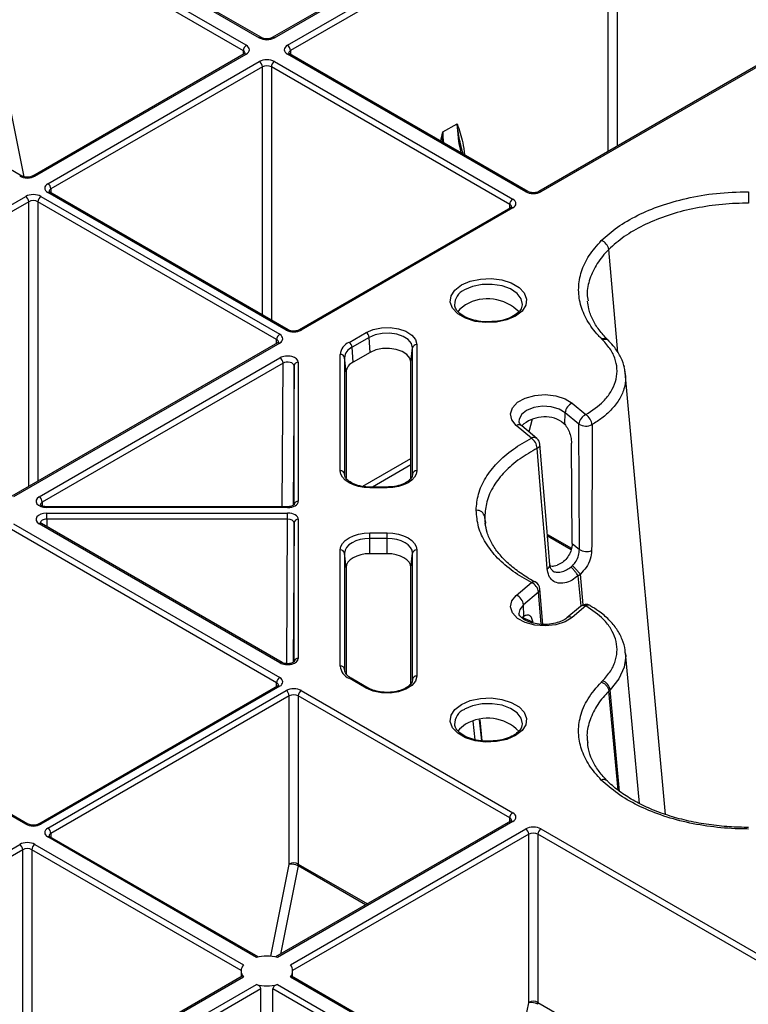
# Model space of a CAD drawing. Extents: x 3793 to 8825, y 30 to 3550.
# Drawn here: x 7322 to 7407, y 1587 to 1701 of the extents above; entities that cross this region are included whole.
import ezdxf

# ---------------------------------------------------------------- set-up
doc = ezdxf.new("R2010")
doc.units = 0
doc.header["$LTSCALE"] = 12
doc.header["$MEASUREMENT"] = 0
doc.layers.add('DUENN-18', color=94, linetype='CONTINUOUS')
doc.layers.add('SICHTBAR', color=7, linetype='CONTINUOUS')

msp = doc.modelspace()

# ---------------------------------------------------------------- linework, layer by layer
at = {"layer": 'DUENN-18'}
for p, q in [((7388.86, 1720.65), (7351.84, 1699.28)), ((7352.09, 1699.25), (7389.11, 1720.62)), ((7353.61, 1698.38), (7390.63, 1719.75)), ((7390.98, 1719.14), (7353.96, 1697.77)), ((7390.98, 1686.01), (7390.98, 1719.14)), ((7392.04, 1719.14), (7392.04, 1686.62)), ((7348.81, 1698.38), (7321.03, 1714.41)), ((7322.54, 1715.29), (7350.32, 1699.25)), ((7350.57, 1699.28), (7322.79, 1715.31)), ((7320.68, 1713.8), (7348.45, 1697.77)), ((7419.92, 1702.72), (7382.9, 1681.34)), ((7420.17, 1702.69), (7383.15, 1681.32)), ((7322.64, 1683.15), (7294.86, 1699.19)), ((7348.56, 1697.38), (7323.91, 1683.15)), ((7324.16, 1683.13), (7348.81, 1697.36)), ((7348.45, 1697.77), (7348.45, 1697.32)), ((7381.38, 1681.32), (7353.61, 1697.36)), ((7381.63, 1681.34), (7353.86, 1697.38)), ((7353.96, 1697.77), (7353.96, 1697.32)), ((7325.67, 1682.25), (7350.32, 1696.48)), ((7352.09, 1696.48), (7379.87, 1680.45)), ((7350.68, 1695.87), (7326.03, 1681.64)), ((7350.68, 1666.97), (7350.68, 1695.87)), ((7379.52, 1679.84), (7351.74, 1695.87)), ((7351.74, 1695.87), (7351.74, 1666.36)), ((7322.91, 1683.05), (7320.68, 1694.14)), ((7371.71, 1688.29), (7373.38, 1689.25)), ((7374.07, 1685.71), (7373.89, 1686.39)), ((7353.45, 1665.2), (7325.67, 1681.23)), ((7353.7, 1665.22), (7325.92, 1681.26)), ((7326.03, 1681.64), (7326.03, 1681.2)), ((7291.73, 1662.66), (7323.1, 1680.77)), ((7323.45, 1680.16), (7292.09, 1662.05)), ((7323.45, 1646.97), (7323.45, 1680.16)), ((7352.34, 1664.09), (7324.51, 1680.16)), ((7324.51, 1680.16), (7324.51, 1647.58)), ((7324.87, 1680.77), (7352.7, 1664.7)), ((7407.33, 1679.97), (7407.33, 1679.97)), ((7379.62, 1679.45), (7354.97, 1665.22)), ((7379.87, 1679.43), (7355.22, 1665.2)), ((7379.51, 1679.39), (7379.52, 1679.84)), ((7392.1, 1662.59), (7391.06, 1674.58)), ((7352.34, 1663.64), (7352.34, 1664.09)), ((7360.78, 1663.76), (7362.78, 1664.92)), ((7363.13, 1664.34), (7361.13, 1663.19)), ((7363.26, 1662.6), (7363.13, 1664.34)), ((7352.45, 1663.7), (7321.46, 1645.82)), ((7352.7, 1663.68), (7321.67, 1645.77)), ((7361.26, 1661.44), (7361.13, 1663.19)), ((7368, 1661.46), (7368.18, 1663.13)), ((7368.18, 1648.43), (7368.18, 1663.13)), ((7368.68, 1663.5), (7368.68, 1648.81)), ((7324.67, 1645.75), (7352.73, 1661.95)), ((7359.76, 1648.81), (7359.76, 1662.35)), ((7360.26, 1661.98), (7360.26, 1648.43)), ((7360.44, 1660.31), (7360.26, 1661.98)), ((7363.26, 1662.6), (7361.26, 1661.44)), ((7353.09, 1661.34), (7325.02, 1645.14)), ((7353, 1644.61), (7353.09, 1661.34)), ((7354.37, 1661.04), (7354.28, 1644.78)), ((7354.37, 1644.83), (7354.37, 1661.04)), ((7354.87, 1661.44), (7354.87, 1645.24)), ((7368, 1647.95), (7368, 1661.46)), ((7392.9, 1660.59), (7392.94, 1660.24)), ((7360.44, 1660.31), (7360.44, 1647.96)), ((7392.94, 1660.24), (7392.96, 1660.09)), ((7397.67, 1608.74), (7392.99, 1660.24)), ((7382.15, 1654.8), (7381.76, 1653.34)), ((7385.93, 1654.23), (7385.99, 1655.57)), ((7387.57, 1654.23), (7385.99, 1655.57)), ((7382.68, 1652.56), (7380.93, 1654.04)), ((7385.59, 1654.52), (7385.93, 1654.23)), ((7387.63, 1639.61), (7387.57, 1654.23)), ((7386.79, 1640.32), (7386.73, 1652.01)), ((7362.4, 1646.99), (7368, 1650.22)), ((7368, 1649.5), (7363.5, 1646.9)), ((7360.26, 1648.43), (7360.27, 1648.33)), ((7368.18, 1648.33), (7368.18, 1648.43)), ((7363.22, 1646.9), (7362.73, 1646.92)), ((7365.22, 1646.9), (7363.22, 1646.9)), ((7365.22, 1646.81), (7363.22, 1646.81)), ((7325.02, 1645.14), (7325.03, 1644.7)), ((7353.62, 1644.61), (7325.55, 1644.61)), ((7353.62, 1644.52), (7325.55, 1644.52)), ((7325.55, 1643.86), (7353.62, 1643.86)), ((7376.69, 1642.57), (7376.6, 1643.44)), ((7352.34, 1624.09), (7321.15, 1642.1)), ((7321.67, 1642.61), (7352.7, 1624.7)), ((7352.73, 1626.42), (7324.67, 1642.63)), ((7352.98, 1626.45), (7324.92, 1642.65)), ((7353.62, 1643.16), (7325.55, 1643.16)), ((7325.55, 1643.16), (7325.56, 1642.28)), ((7353.53, 1626.31), (7353.62, 1643.16)), ((7354.37, 1642.73), (7354.28, 1626.47)), ((7354.37, 1626.53), (7354.37, 1642.73)), ((7354.87, 1643.14), (7354.87, 1626.93)), ((7376.69, 1642.8), (7376.71, 1642.69)), ((7363.22, 1641.57), (7365.22, 1641.57)), ((7363.22, 1639.13), (7363.22, 1640.91)), ((7365.22, 1640.91), (7363.22, 1640.91)), ((7365.22, 1639.13), (7365.22, 1640.91)), ((7383.91, 1641.37), (7386.7, 1639.76)), ((7383.92, 1641.2), (7386.66, 1639.62)), ((7386.79, 1640.32), (7387.63, 1639.61)), ((7359.76, 1626.03), (7359.76, 1639.57)), ((7360.26, 1639.2), (7360.26, 1625.65)), ((7360.44, 1637.53), (7360.26, 1639.2)), ((7365.22, 1639.13), (7363.22, 1639.13)), ((7368, 1637.53), (7368.18, 1639.2)), ((7368.18, 1624.5), (7368.18, 1639.2)), ((7368.68, 1639.57), (7368.68, 1624.87)), ((7360.44, 1637.53), (7360.44, 1625.16)), ((7368, 1624.01), (7368, 1637.53)), ((7387.83, 1633.05), (7387.51, 1636.54)), ((7387.51, 1636.54), (7387.51, 1636.54)), ((7388.08, 1633.17), (7387.75, 1636.75)), ((7382.86, 1634.66), (7381.11, 1633.18)), ((7383.18, 1630.92), (7382.86, 1634.66)), ((7383.39, 1630.9), (7383.04, 1635.03)), ((7381.16, 1631.87), (7381.11, 1633.18)), ((7387.75, 1632.99), (7386.17, 1631.65)), ((7381.01, 1631.75), (7381.16, 1631.87)), ((7382.19, 1631.14), (7380.97, 1631.71)), ((7394.66, 1610.03), (7393.01, 1627.58)), ((7323.1, 1607.61), (7292.07, 1625.52)), ((7323.35, 1607.63), (7292.21, 1625.61)), ((7360.26, 1625.65), (7360.27, 1625.55)), ((7352.45, 1623.7), (7324.62, 1607.63)), ((7352.34, 1623.64), (7352.34, 1624.09)), ((7362.78, 1623.46), (7360.78, 1624.61)), ((7363.03, 1623.48), (7361.03, 1624.64)), ((7368.18, 1624.39), (7368.18, 1624.5)), ((7352.7, 1623.68), (7324.87, 1607.61)), ((7325.67, 1607.14), (7353.45, 1623.18)), ((7353.81, 1622.57), (7326.03, 1606.53)), ((7353.81, 1602.97), (7353.81, 1622.57)), ((7379.52, 1608.34), (7354.87, 1622.57)), ((7354.87, 1622.57), (7354.87, 1602.97)), ((7355.22, 1623.18), (7379.87, 1608.95)), ((7391.07, 1623.11), (7391.07, 1623.11)), ((7392.14, 1611.59), (7391.07, 1623.11)), ((7392.31, 1611.44), (7391.21, 1623.26)), ((7375.49, 1617.46), (7375.27, 1619.63)), ((7375.97, 1619.76), (7376.22, 1617.34)), ((7376.03, 1619.77), (7376.28, 1617.33)), ((7335.58, 1614.03), (7335.64, 1614)), ((7379.62, 1607.96), (7352.22, 1592.14)), ((7379.87, 1607.93), (7352.43, 1592.09)), ((7379.51, 1607.89), (7379.52, 1608.34)), ((7326.03, 1606.53), (7326.03, 1606.09)), ((7353.95, 1591.22), (7381.38, 1607.06)), ((7383.15, 1607.06), (7420.17, 1585.68)), ((7349.98, 1592.09), (7325.67, 1606.12)), ((7350.19, 1592.14), (7325.92, 1606.15)), ((7381.74, 1606.45), (7354.21, 1590.55)), ((7381.74, 1586.84), (7381.74, 1606.45)), ((7419.82, 1585.07), (7382.8, 1606.45)), ((7382.8, 1606.45), (7382.8, 1586.84)), ((7294.61, 1589.21), (7322.39, 1605.25)), ((7322.75, 1604.64), (7294.97, 1588.6)), ((7322.75, 1575.12), (7322.75, 1604.64)), ((7348.21, 1590.55), (7323.81, 1604.64)), ((7323.81, 1604.64), (7323.81, 1575.74)), ((7324.16, 1605.25), (7348.47, 1591.22)), ((7351.65, 1592.22), (7353.8, 1602.91)), ((7354.84, 1602.74), (7352.78, 1592.46)), ((7362.72, 1598.2), (7354.84, 1602.74)), ((7354.87, 1602.97), (7362.92, 1598.32)), ((7348.21, 1590.52), (7348.2, 1589.82)), ((7354.21, 1589.82), (7354.21, 1590.52)), ((7348.33, 1589.89), (7320.78, 1573.99)), ((7348.47, 1589.8), (7321.03, 1573.96)), ((7370.14, 1580.46), (7353.95, 1589.8)), ((7370.34, 1580.51), (7354.08, 1589.89)), ((7322.54, 1573.09), (7349.98, 1588.93)), ((7350.51, 1588.42), (7322.9, 1572.48)), ((7368.36, 1578.92), (7351.91, 1588.42)), ((7352.43, 1588.93), (7368.62, 1579.58)), ((7379.42, 1575.27), (7381.73, 1586.79)), ((7382.8, 1586.84), (7403.23, 1575.05))]:
    msp.add_line(p, q, dxfattribs=at)
at = {"layer": 'DUENN-18', "flags": 128}
for points in [[(7373.88, 1670.45), (7374.9, 1670.88), (7376.09, 1671.14), (7377.35, 1671.19), (7378.59, 1671.04), (7379.7, 1670.69), (7380.6, 1670.17), (7381.21, 1669.52), (7381.48, 1668.81), (7381.39, 1668.08), (7380.95, 1667.39), (7380.19, 1666.81), (7379.17, 1666.37), (7377.98, 1666.11), (7376.71, 1666.06), (7375.48, 1666.21), (7374.36, 1666.57), (7373.46, 1667.08), (7372.86, 1667.73), (7372.59, 1668.44), (7372.68, 1669.17), (7373.12, 1669.86), (7373.88, 1670.45)], [(7380.99, 1668.14), (7380.99, 1668.17), (7380.86, 1668.84), (7380.39, 1669.47), (7379.62, 1669.99), (7378.62, 1670.35), (7377.48, 1670.52), (7376.3, 1670.5), (7375.18, 1670.27), (7374.23, 1669.87)], [(7374.36, 1668.13), (7373.66, 1667.58), (7373.48, 1667.33)], [(7362.78, 1664.92), (7363.59, 1665.27), (7364.55, 1665.46), (7365.56, 1665.49), (7366.55, 1665.35), (7367.42, 1665.05), (7368.1, 1664.61), (7368.53, 1664.08), (7368.68, 1663.5)], [(7368.18, 1663.13), (7368.05, 1663.63), (7367.68, 1664.08), (7367.1, 1664.45), (7366.35, 1664.71), (7365.51, 1664.83), (7364.64, 1664.81), (7363.83, 1664.64), (7363.13, 1664.34)], [(7391.05, 1663.95), (7391.02, 1663.98), (7390.91, 1664.09)], [(7368, 1661.46), (7367.88, 1661.93), (7367.53, 1662.36), (7366.99, 1662.7), (7366.29, 1662.95), (7365.49, 1663.06), (7364.68, 1663.04), (7363.91, 1662.88), (7363.26, 1662.6)], [(7385.99, 1655.57), (7385.27, 1655.99), (7384.34, 1656.25), (7383.32, 1656.31), (7382.32, 1656.16), (7381.48, 1655.82), (7380.88, 1655.34), (7380.6, 1654.77), (7380.59, 1654.56)], [(7383.89, 1637.38), (7383.75, 1639.04), (7383.19, 1645.66), (7382.71, 1651.42)], [(7384.2, 1637.83), (7383.8, 1642.66), (7383.04, 1651.88)], [(7363.22, 1646.81), (7362.55, 1646.85), (7361.9, 1646.96), (7361.3, 1647.15), (7360.78, 1647.39), (7360.35, 1647.7), (7360.03, 1648.04), (7359.83, 1648.42), (7359.76, 1648.81)], [(7368.68, 1648.81), (7368.61, 1648.42), (7368.42, 1648.04), (7368.1, 1647.7), (7367.67, 1647.39), (7367.14, 1647.15), (7366.55, 1646.96), (7365.9, 1646.85), (7365.22, 1646.81)], [(7363.22, 1646.9), (7363.22, 1646.9), (7363.22, 1646.89), (7363.22, 1646.86), (7363.22, 1646.81)], [(7365.22, 1646.9), (7365.22, 1646.9), (7365.22, 1646.89), (7365.22, 1646.86), (7365.22, 1646.81)], [(7325.55, 1644.52), (7325.55, 1644.57), (7325.55, 1644.6), (7325.55, 1644.61), (7325.55, 1644.61)], [(7353.62, 1644.52), (7353.62, 1644.57), (7353.62, 1644.6), (7353.62, 1644.61), (7353.62, 1644.61)], [(7325.55, 1643.16), (7325.55, 1643.25), (7325.55, 1643.34), (7325.55, 1643.44), (7325.55, 1643.54), (7325.55, 1643.63), (7325.55, 1643.72), (7325.55, 1643.79), (7325.55, 1643.86)], [(7353.62, 1643.16), (7353.62, 1643.25), (7353.62, 1643.34), (7353.62, 1643.44), (7353.62, 1643.54), (7353.62, 1643.63), (7353.62, 1643.72), (7353.62, 1643.79), (7353.62, 1643.86)], [(7359.76, 1639.57), (7359.83, 1639.96), (7360.03, 1640.33), (7360.35, 1640.68), (7360.78, 1640.98), (7361.3, 1641.23), (7361.9, 1641.41), (7362.55, 1641.53), (7363.22, 1641.57)], [(7363.22, 1640.91), (7362.64, 1640.87), (7362.09, 1640.78), (7361.58, 1640.62), (7361.13, 1640.41), (7360.76, 1640.15), (7360.49, 1639.85), (7360.32, 1639.53), (7360.26, 1639.2)], [(7363.22, 1640.91), (7363.22, 1640.99), (7363.22, 1641.08), (7363.22, 1641.17), (7363.22, 1641.26), (7363.22, 1641.35), (7363.22, 1641.43), (7363.22, 1641.51), (7363.22, 1641.57)], [(7365.22, 1641.57), (7365.9, 1641.53), (7366.55, 1641.41), (7367.14, 1641.23), (7367.67, 1640.98), (7368.1, 1640.68), (7368.42, 1640.33), (7368.61, 1639.96), (7368.68, 1639.57)], [(7365.22, 1640.91), (7365.22, 1640.99), (7365.22, 1641.08), (7365.22, 1641.17), (7365.22, 1641.26), (7365.22, 1641.35), (7365.22, 1641.43), (7365.22, 1641.51), (7365.22, 1641.57)], [(7368.18, 1639.2), (7368.13, 1639.53), (7367.96, 1639.85), (7367.68, 1640.15), (7367.32, 1640.41), (7366.87, 1640.62), (7366.35, 1640.78), (7365.8, 1640.87), (7365.22, 1640.91)], [(7363.22, 1639.13), (7362.68, 1639.1), (7362.16, 1639.01), (7361.68, 1638.86), (7361.26, 1638.66), (7360.91, 1638.42), (7360.65, 1638.14), (7360.49, 1637.84), (7360.44, 1637.53)], [(7368, 1637.53), (7367.95, 1637.84), (7367.79, 1638.14), (7367.53, 1638.42), (7367.19, 1638.66), (7366.77, 1638.86), (7366.29, 1639.01), (7365.76, 1639.1), (7365.22, 1639.13)], [(7384.2, 1637.83), (7384.2, 1637.85), (7384.2, 1637.85)], [(7381.11, 1633.18), (7380.68, 1632.64), (7380.59, 1632.16)], [(7392.97, 1627.58), (7393.03, 1627.24), (7392.84, 1625.91), (7392.24, 1624.56), (7391.21, 1623.26), (7391.21, 1623.26), (7391.21, 1623.26)], [(7368.68, 1624.87), (7368.53, 1624.29), (7368.1, 1623.76), (7367.42, 1623.33), (7366.55, 1623.03), (7365.56, 1622.88), (7364.55, 1622.91), (7363.59, 1623.11), (7362.78, 1623.46)], [(7373.88, 1621.57), (7374.9, 1622.01), (7376.09, 1622.27), (7377.35, 1622.32), (7378.59, 1622.16), (7379.7, 1621.81), (7380.6, 1621.29), (7381.21, 1620.65), (7381.48, 1619.93), (7381.39, 1619.2), (7380.95, 1618.52), (7380.19, 1617.93), (7379.17, 1617.49), (7377.98, 1617.24), (7376.71, 1617.18), (7375.48, 1617.34), (7374.36, 1617.69), (7373.46, 1618.21), (7372.86, 1618.85), (7372.59, 1619.57), (7372.68, 1620.3), (7373.12, 1620.98), (7373.88, 1621.57)], [(7380.99, 1619.26), (7380.99, 1619.29), (7380.86, 1619.97), (7380.39, 1620.59), (7379.62, 1621.11), (7378.62, 1621.47), (7377.48, 1621.65), (7376.3, 1621.62), (7375.18, 1621.4), (7374.23, 1621)], [(7374.36, 1619.25), (7373.66, 1618.7), (7373.48, 1618.45)], [(7350.42, 1556.15), (7350.43, 1560.61), (7350.49, 1582.49), (7350.51, 1588.42)], [(7352, 1555.23), (7351.98, 1560.61), (7351.92, 1582.49), (7351.91, 1588.42)]]:
    msp.add_lwpolyline(points, dxfattribs=at)
at = {"layer": 'DUENN-18'}
for centre, radius, start, end in [((7349.22, 1697.73), 0.769, 122.6174, 177.2383), ((7350.47, 1699.05), 0.252, 66.1566, 125.5573), ((7351.94, 1699.05), 0.253, 54.4739, 113.5107), ((7353.19, 1697.73), 0.769, 2.7614, 57.3829), ((7348.66, 1697.16), 0.243, 53.1994, 115.5015), ((7353.75, 1697.17), 0.236, 63.5344, 127.7632), ((7349.91, 1695.83), 0.769, 2.7614, 57.3829), ((7352.5, 1695.83), 0.769, 122.6174, 177.2383), ((7322.54, 1682.92), 0.252, 66.1568, 125.5593), ((7324.01, 1682.92), 0.253, 54.4739, 113.5107), ((7325.26, 1681.61), 0.769, 2.7614, 57.3829), ((7325.82, 1681.05), 0.236, 63.5345, 127.7653), ((7381.53, 1681.12), 0.252, 66.1566, 125.5573), ((7383.01, 1681.13), 0.24, 52.799, 115.9742), ((7322.68, 1680.12), 0.769, 2.7614, 57.3829), ((7325.28, 1680.12), 0.769, 122.6168, 177.2389), ((7380.28, 1679.8), 0.769, 122.6174, 177.2383), ((7379.73, 1679.24), 0.236, 52.1756, 116.5257), ((7389.78, 1674.4), 1.29, 8.3844, 71.235), ((7374.97, 1668.13), 1.89, 112.9987, 180.6217), ((7376.95, 1663.73), 5.11, 44.4222, 120.5412), ((7353.6, 1664.99), 0.252, 66.1568, 125.5593), ((7355.08, 1665.01), 0.24, 52.799, 115.9742), ((7353.11, 1664.05), 0.769, 122.6168, 177.2389), ((7362.36, 1664.26), 0.777, 5.691, 57.195), ((7390.61, 1663.45), 0.664, 47.7826, 113.7655), ((7352.55, 1663.49), 0.236, 52.1756, 116.5257), ((7361.49, 1662.18), 1.74, 114.3747, 174.3053), ((7361.74, 1661.83), 1.49, 114.3752, 174.3046), ((7360.36, 1663.11), 0.777, 5.691, 57.195), ((7368.64, 1663.03), 0.471, 85.5263, 168.0867), ((7352.32, 1661.3), 0.769, 2.7613, 57.3829), ((7359.8, 1661.88), 0.471, 11.9141, 94.4724), ((7354.83, 1660.98), 0.462, 84.8531, 173.3683), ((7361.83, 1660.17), 1.4, 114.3748, 174.3047), ((7387.33, 1655.43), 1.35, 112.5013, 174.1419), ((7383.58, 1651.17), 3.91, 58.9565, 132.7645), ((7388.91, 1654.09), 1.35, 112.5012, 174.1423), ((7387.57, 1654.03), 1.54, 5.0292, 57.5435), ((7380.56, 1653.54), 0.619, 53.9119, 116.8595), ((7388.4, 1655.67), 1.66, 240.1992, 295.2956), ((7382.32, 1652.06), 0.619, 53.9124, 116.8586), ((7381.1, 1651.3), 1.61, 4.4233, 54.5486), ((7382.04, 1651.8), 1, 4.752, 49.8655), ((7382.52, 1651.9), 0.518, 291.944, 357.27), ((7359.8, 1648.34), 0.471, 11.9141, 94.4725), ((7368.64, 1648.34), 0.471, 85.5264, 168.0861), ((7324.25, 1645.1), 0.769, 2.7613, 57.3829), ((7354.83, 1644.78), 0.462, 84.8509, 173.3701), ((7375.68, 1643.25), 0.942, 11.7295, 94.4988), ((7324.81, 1642.44), 0.236, 63.5347, 127.7675), ((7354.83, 1642.68), 0.462, 84.8536, 173.3681), ((7359.8, 1639.1), 0.471, 11.9141, 94.4725), ((7368.64, 1639.1), 0.471, 85.5278, 168.0855), ((7388.47, 1641.03), 1.64, 239.3982, 291.2225), ((7383.69, 1637.86), 0.513, 292.4819, 357.5223), ((7382.33, 1635.42), 0.447, 65.5965, 130.0479), ((7381.52, 1634.52), 1.35, 5.8585, 67.4982), ((7382.04, 1634.95), 1, 4.9118, 62.2089), ((7379.77, 1633.04), 1.35, 5.8577, 67.499), ((7382.57, 1635.02), 0.463, 308.9213, 1.8973), ((7388.4, 1632.22), 1, 59.7404, 130.1345), ((7388.12, 1632.47), 0.632, 63.8322, 125.3969), ((7388.69, 1632.63), 0.504, 66.5946, 125.6044), ((7386.53, 1631.13), 0.635, 63.9048, 124.3161), ((7352.88, 1626.22), 0.252, 66.0992, 125.5669), ((7354.83, 1626.48), 0.462, 84.8534, 173.3686), ((7361.49, 1626.2), 1.74, 185.6972, 245.6236), ((7359.8, 1625.56), 0.472, 11.9188, 94.4719), ((7368.64, 1624.4), 0.472, 85.5277, 168.0845), ((7353.11, 1624.05), 0.769, 122.6179, 177.2378), ((7352.55, 1623.49), 0.236, 52.238, 116.4633), ((7360.92, 1624.42), 0.242, 64.3565, 126.9411), ((7389.93, 1623.1), 1.29, 6.9512, 71.3278), ((7353.04, 1622.53), 0.769, 2.7622, 57.3826), ((7355.64, 1622.53), 0.769, 122.6179, 177.2378), ((7362.92, 1623.27), 0.243, 64.9841, 126.839), ((7374.97, 1619.25), 1.89, 112.9988, 180.6218), ((7376.95, 1614.85), 5.11, 44.4222, 120.5411), ((7390.46, 1612.14), 0.669, 49.4559, 113.5435), ((7380.28, 1608.3), 0.769, 122.6179, 177.2378), ((7323.25, 1607.4), 0.252, 66.157, 125.5614), ((7324.72, 1607.42), 0.24, 52.843, 115.9301), ((7379.73, 1607.74), 0.236, 52.2368, 116.4656), ((7325.26, 1606.5), 0.769, 2.7622, 57.3826), ((7380.97, 1606.41), 0.769, 2.7611, 57.3832), ((7383.57, 1606.41), 0.769, 122.6179, 177.2378), ((7325.82, 1605.94), 0.236, 63.5347, 127.7675), ((7321.98, 1604.6), 0.769, 2.7622, 57.3826), ((7324.57, 1604.6), 0.769, 122.6179, 177.2378), ((7354.34, 1601.93), 1.16, 62.8358, 117.1649), ((7354.09, 1601.37), 1.57, 61.2377, 100.6411), ((7351.21, 1587.22), 5.02, 75.8898, 104.1105), ((7349.31, 1590.51), 1.1, 139.9413, 220.0595), ((7353.11, 1590.51), 1.1, 319.9384, 40.0608), ((7351.21, 1593.8), 5.02, 255.8898, 284.11), ((7382.27, 1585.81), 1.16, 62.8352, 117.1654), ((7382.02, 1585.25), 1.57, 61.2383, 100.6407)]:
    msp.add_arc(centre, radius, start, end, dxfattribs=at)
for centre, major_axis, ratio, start_param, end_param in [((7347.92, 1697.87), (1.25, 0), 0.577277, 5.497797, 7.068574), ((7351.21, 1699.76), (1.25, 0), 0.577299, 3.927, 5.497778), ((7354.49, 1697.87), (1.25, 0), 0.577277, 2.356204, 3.926981), ((7347.92, 1697.46), (0.75, 0.004), 0.577252, 6.278091, 7.065666), ((7354.49, 1697.46), (0.75, -0.004), 0.577252, 2.359112, 3.151654), ((7351.21, 1695.97), (1.25, 0), 0.577299, 0.785408, 2.356185), ((7351.21, 1695.56), (0.75, 0), 0.580672, 0.785408, 2.356185), ((7382.57, 1683.98), (-6.54, 11.23), 0.57476, 0.787597, 1.088793), ((7380.91, 1683.02), (-6.46, 11.28), 0.579991, 0.792129, 0.906105), ((7323.28, 1683.64), (1.25, 0), 0.577299, 3.927, 5.497778), ((7326.56, 1681.74), (1.25, 0), 0.577277, 2.356204, 3.926981), ((7326.56, 1681.33), (0.75, -0.004), 0.577252, 2.359112, 3.151654), ((7382.27, 1681.83), (1.25, 0), 0.577299, 3.927, 5.497778), ((7323.98, 1680.26), (1.25, 0), 0.577299, 0.785408, 2.356185), ((7323.98, 1679.85), (0.75, 0), 0.580672, 0.785408, 2.356185), ((7378.99, 1679.94), (1.25, 0), 0.577277, 5.497797, 7.068574), ((7378.99, 1679.53), (0.75, 0.004), 0.577252, 6.278093, 7.065666), ((7354.34, 1665.71), (1.25, 0), 0.577299, 3.927, 5.497778), ((7351.81, 1663.78), (0.75, 0.004), 0.577252, 6.278093, 7.065666), ((7351.81, 1664.19), (1.25, 0), 0.577277, 5.497797, 7.068574), ((7353.62, 1661.44), (1.25, 0), 0.577314, 6.283162, 8.639311), ((7353.62, 1661.03), (0.75, 0.003), 0.583078, 6.281002, 8.63715), ((7325.55, 1645.24), (1.25, 0), 0.577261, 2.356172, 4.71232), ((7325.55, 1644.83), (0.75, -0.006), 0.574824, 2.361033, 3.156124), ((7353.62, 1645.24), (1.25, 0), 0.577288, 4.712418, 6.283195), ((7325.55, 1643.14), (1.25, 0), 0.577261, 1.570865, 3.927014), ((7353.62, 1643.14), (1.25, 0), 0.577288, 6.283176, 7.853953), ((7325.55, 1642.73), (0.75, -0.007), 0.579571, 1.575931, 3.156274), ((7353.62, 1642.73), (0.75, 0.003), 0.579658, 6.281077, 7.851854), ((7353.62, 1626.93), (1.25, 0), 0.577314, 3.92706, 6.283208), ((7351.81, 1623.78), (0.75, 0.004), 0.577252, 6.278093, 7.065666), ((7351.81, 1624.19), (1.25, 0), 0.577277, 5.497797, 7.068574), ((7354.34, 1622.67), (1.25, 0), 0.577299, 0.785408, 2.356185), ((7354.34, 1622.26), (0.75, 0), 0.580672, 0.785408, 2.356185), ((7378.99, 1608.44), (1.25, 0), 0.577277, 5.497797, 7.068574), ((7378.99, 1608.03), (0.75, 0.004), 0.577252, 6.278093, 7.065666), ((7323.98, 1608.12), (1.25, 0), 0.577299, 3.927, 5.497778), ((7326.56, 1606.63), (1.25, 0), 0.577277, 2.356204, 3.926981), ((7326.56, 1606.23), (0.75, -0.004), 0.577252, 2.359112, 3.151654), ((7382.27, 1606.55), (1.25, 0), 0.577299, 0.785408, 2.356185), ((7382.27, 1606.14), (0.75, 0), 0.580672, 0.785408, 2.356185), ((7323.28, 1604.74), (1.25, 0), 0.577299, 0.785408, 2.356185), ((7323.28, 1604.33), (0.75, 0), 0.580672, 0.785408, 2.356185), ((7353.63, 1602.86), (0.124, 0.217), 0.579895, 5.233705, 5.491141), ((7354.16, 1602.56), (0.499, 0.867), 0.578011, 5.23536, 5.492796), ((7381.56, 1586.74), (0.124, 0.217), 0.579895, 5.233705, 5.491141), ((7382.09, 1586.44), (0.499, 0.867), 0.578011, 5.23536, 5.492796)]:
    msp.add_ellipse(centre, major_axis=major_axis, ratio=ratio, start_param=start_param, end_param=end_param, dxfattribs=at)
for points, knots in [([(7351.84, 1699.28), (7351.79, 1699.25), (7351.68, 1699.2), (7351.44, 1699.14), (7351.15, 1699.12), (7350.86, 1699.16), (7350.67, 1699.22), (7350.59, 1699.27), (7350.57, 1699.28)], [0, 0, 0, 0, 0.1603932, 0.3403536, 0.5341935, 0.7343303, 0.930338, 1, 1, 1, 1]), ([(7348.67, 1697.47), (7348.67, 1697.47), (7348.68, 1697.48), (7348.63, 1697.43), (7348.58, 1697.39), (7348.56, 1697.38)], [0, 0, 0, 0, 0.302166, 0.791655, 1, 1, 1, 1]), ([(7353.86, 1697.38), (7353.82, 1697.41), (7353.74, 1697.46), (7353.73, 1697.49), (7353.74, 1697.48), (7353.74, 1697.48)], [0, 0, 0, 0, 0.475565, 0.98807, 1, 1, 1, 1]), ([(7373.38, 1689.25), (7373.38, 1689.24), (7373.62, 1688.52), (7374.05, 1687.43), (7374.18, 1686.1), (7374.23, 1685.62)], [0, 0, 0, 0, 0.004274, 0.638458, 1, 1, 1, 1]), ([(7373.89, 1686.39), (7373.87, 1686.46), (7373.7, 1687.24), (7373.52, 1688.16), (7373.4, 1689.01), (7373.38, 1689.22), (7373.38, 1689.24), (7373.38, 1689.25)], [0, 0, 0, 0, 0.068465, 0.766292, 0.981315, 0.99362, 1, 1, 1, 1]), ([(7371.48, 1687.21), (7371.55, 1687.56), (7371.63, 1687.92), (7371.71, 1688.28), (7371.71, 1688.29)], [0, 0, 0, 0, 0.981495, 1, 1, 1, 1]), ([(7371.71, 1688.29), (7371.71, 1688.28), (7371.71, 1688.26), (7371.69, 1688.02), (7371.65, 1687.64), (7371.65, 1687.26), (7371.65, 1687.11)], [0, 0, 0, 0, 0.017062, 0.049972, 0.625032, 1, 1, 1, 1]), ([(7323.91, 1683.15), (7323.86, 1683.13), (7323.75, 1683.07), (7323.51, 1683.02), (7323.22, 1683), (7322.93, 1683.04), (7322.74, 1683.1), (7322.66, 1683.14), (7322.64, 1683.15)], [0, 0, 0, 0, 0.1603932, 0.3403536, 0.5341935, 0.7343303, 0.930338, 1, 1, 1, 1]), ([(7325.92, 1681.26), (7325.89, 1681.28), (7325.81, 1681.33), (7325.8, 1681.37), (7325.8, 1681.36), (7325.8, 1681.36)], [0, 0, 0, 0, 0.475565, 0.98807, 1, 1, 1, 1]), ([(7382.9, 1681.34), (7382.85, 1681.32), (7382.75, 1681.27), (7382.5, 1681.21), (7382.21, 1681.19), (7381.92, 1681.23), (7381.73, 1681.29), (7381.65, 1681.33), (7381.63, 1681.34)], [0, 0, 0, 0, 0.160393, 0.340354, 0.534193, 0.73433, 0.930338, 1, 1, 1, 1]), ([(7407.33, 1681.32), (7407.33, 1681.24), (7407.33, 1681.07), (7407.33, 1680.71), (7407.33, 1680.32), (7407.33, 1680.09), (7407.33, 1679.97)], [0, 0, 0, 0, 0.25, 0.500017, 0.749994, 1, 1, 1, 1]), ([(7407.33, 1679.97), (7407.33, 1679.97), (7407.11, 1679.97), (7405.83, 1679.98), (7403.5, 1679.8), (7400.45, 1679.3), (7397.6, 1678.49), (7395.03, 1677.42), (7392.78, 1676.12), (7391.63, 1675.1), (7391.06, 1674.58)], [0, 0, 0, 0, 0.000003, 0.033658, 0.19486, 0.356058, 0.516825, 0.677595, 0.838796, 1, 1, 1, 1]), ([(7379.73, 1679.54), (7379.74, 1679.54), (7379.74, 1679.55), (7379.7, 1679.5), (7379.64, 1679.46), (7379.62, 1679.45)], [0, 0, 0, 0, 0.302165, 0.791655, 1, 1, 1, 1]), ([(7391.06, 1674.58), (7391.06, 1674.58), (7390.52, 1674.07), (7389.63, 1672.95), (7388.8, 1671.19), (7388.46, 1669.71), (7388.59, 1668.85), (7388.64, 1668.59)], [0, 0, 0, 0, 0.000006, 0.288811, 0.58602, 0.874079, 1, 1, 1, 1]), ([(7390.91, 1664.08), (7390.57, 1664.46), (7389.86, 1665.22), (7389.15, 1666.43), (7388.7, 1667.55), (7388.63, 1668.27), (7388.6, 1668.56)], [0, 0, 0, 0, 0.260273, 0.528539, 0.806841, 1, 1, 1, 1]), ([(7377.44, 1666.18), (7377.28, 1666.16), (7376.76, 1666.12), (7375.85, 1666.22), (7374.83, 1666.47), (7373.99, 1666.88), (7373.41, 1667.36), (7373.12, 1667.79), (7373.11, 1668.03), (7373.11, 1668.11)], [0, 0, 0, 0, 0.072483, 0.242523, 0.411949, 0.579775, 0.745612, 0.911097, 1, 1, 1, 1]), ([(7380.96, 1668.13), (7380.95, 1668.02), (7380.93, 1667.77), (7380.61, 1667.31), (7380, 1666.83), (7379.12, 1666.44), (7378.24, 1666.21), (7377.66, 1666.19), (7377.44, 1666.18)], [0, 0, 0, 0, 0.128372, 0.311266, 0.507158, 0.698485, 0.889809, 1, 1, 1, 1]), ([(7354.97, 1665.22), (7354.92, 1665.2), (7354.81, 1665.14), (7354.57, 1665.09), (7354.28, 1665.07), (7353.99, 1665.1), (7353.8, 1665.17), (7353.72, 1665.21), (7353.7, 1665.22)], [0, 0, 0, 0, 0.160393, 0.340354, 0.534193, 0.73433, 0.930338, 1, 1, 1, 1]), ([(7390.2, 1664.2), (7390.31, 1664.22), (7390.53, 1664.27), (7390.78, 1664.21), (7390.87, 1664.11), (7390.9, 1664.07)], [0, 0, 0, 0, 0.390719, 0.781458, 1, 1, 1, 1]), ([(7392.97, 1660.09), (7392.95, 1660.31), (7392.91, 1660.96), (7392.5, 1662), (7391.87, 1663.08), (7391.29, 1663.67), (7391.04, 1663.93)], [0, 0, 0, 0, 0.159961, 0.464362, 0.770549, 1, 1, 1, 1]), ([(7352.56, 1663.79), (7352.56, 1663.8), (7352.57, 1663.8), (7352.52, 1663.75), (7352.46, 1663.72), (7352.45, 1663.7)], [0, 0, 0, 0, 0.302165, 0.791655, 1, 1, 1, 1]), ([(7392.8, 1661.05), (7392.82, 1661.02), (7392.84, 1660.97), (7392.85, 1660.92), (7392.85, 1660.91)], [0, 0, 0, 0, 0.675227, 1, 1, 1, 1]), ([(7392.96, 1660.09), (7392.99, 1659.95), (7393.09, 1659.36), (7392.87, 1658.34), (7392.31, 1657.05), (7391.41, 1655.92), (7390.33, 1654.94), (7389.51, 1654.42), (7389.11, 1654.17)], [0, 0, 0, 0, 0.066366, 0.271624, 0.471076, 0.676306, 0.84334, 1, 1, 1, 1]), ([(7380.93, 1654.04), (7380.86, 1654.1), (7380.68, 1654.27), (7380.59, 1654.45), (7380.6, 1654.53), (7380.6, 1654.55)], [0, 0, 0, 0, 0.2567053, 0.7548528, 1, 1, 1, 1]), ([(7385.93, 1654.23), (7386.05, 1654.06), (7386.3, 1653.71), (7386.56, 1653.05), (7386.7, 1652.46), (7386.72, 1652.13), (7386.73, 1652.01)], [0, 0, 0, 0, 0.279414, 0.559018, 0.833743, 1, 1, 1, 1]), ([(7389.11, 1654.17), (7389.11, 1653.59), (7389.11, 1650.7), (7389.11, 1645.81), (7389.08, 1641.5), (7389.06, 1639.5)], [0, 0, 0, 0, 0.117716, 0.588579, 1, 1, 1, 1]), ([(7382.71, 1651.42), (7382.02, 1651.03), (7380.59, 1650.2), (7378.88, 1648.71), (7377.56, 1647.02), (7376.75, 1645.24), (7376.65, 1644.02), (7376.6, 1643.44)], [0, 0, 0, 0, 0.1874526, 0.3903108, 0.5931732, 0.8062531, 1, 1, 1, 1]), ([(7362.73, 1646.92), (7362.73, 1646.92), (7362.41, 1646.94), (7361.79, 1647.07), (7361.02, 1647.38), (7360.5, 1647.79), (7360.29, 1648.14), (7360.27, 1648.33), (7360.26, 1648.4)], [0, 0, 0, 0, 0.000412, 0.221135, 0.440115, 0.655265, 0.869278, 1, 1, 1, 1]), ([(7368.18, 1648.4), (7368.18, 1648.34), (7368.16, 1648.17), (7367.99, 1647.84), (7367.51, 1647.44), (7366.78, 1647.11), (7365.97, 1646.93), (7365.44, 1646.91), (7365.22, 1646.9)], [0, 0, 0, 0, 0.098124, 0.288659, 0.472966, 0.669858, 0.866969, 1, 1, 1, 1]), ([(7325.55, 1644.61), (7325.47, 1644.61), (7325.29, 1644.62), (7325.05, 1644.68), (7324.88, 1644.77), (7324.8, 1644.84), (7324.8, 1644.85), (7324.8, 1644.85)], [0, 0, 0, 0, 0.196882, 0.432729, 0.631949, 0.840921, 1, 1, 1, 1]), ([(7354.37, 1644.85), (7354.37, 1644.85), (7354.36, 1644.83), (7354.26, 1644.75), (7354.08, 1644.67), (7353.85, 1644.62), (7353.69, 1644.61), (7353.62, 1644.61)], [0, 0, 0, 0, 0.215086, 0.406835, 0.608374, 0.825428, 1, 1, 1, 1]), ([(7376.6, 1643.44), (7376.6, 1643.44), (7376.6, 1643.23), (7376.65, 1643.01), (7376.69, 1642.8)], [0, 0, 0, 0, 0.000057, 1, 1, 1, 1]), ([(7324.92, 1642.65), (7324.88, 1642.68), (7324.81, 1642.73), (7324.8, 1642.76), (7324.8, 1642.75), (7324.8, 1642.75)], [0, 0, 0, 0, 0.475561, 0.988028, 1, 1, 1, 1]), ([(7382.51, 1635.84), (7382.46, 1635.86), (7381.79, 1636.18), (7380.71, 1636.89), (7379.32, 1637.97), (7378.21, 1639.14), (7377.38, 1640.36), (7376.84, 1641.56), (7376.72, 1642.34), (7376.66, 1642.7)], [0, 0, 0, 0, 0.013572, 0.182028, 0.348013, 0.515153, 0.683638, 0.852668, 1, 1, 1, 1]), ([(7386.79, 1640.32), (7386.78, 1640.19), (7386.77, 1639.84), (7386.58, 1639.24), (7386.2, 1638.6), (7385.67, 1638.07), (7385.25, 1637.89), (7385.04, 1637.8)], [0, 0, 0, 0, 0.1311266, 0.3518474, 0.5686541, 0.7843123, 1, 1, 1, 1]), ([(7386.82, 1637.73), (7386.98, 1637.9), (7387.3, 1638.25), (7387.58, 1638.94), (7387.62, 1639.39), (7387.63, 1639.61)], [0, 0, 0, 0, 0.310637, 0.65517, 1, 1, 1, 1]), ([(7389.06, 1639.5), (7389.03, 1639.17), (7388.96, 1638.51), (7388.5, 1637.5), (7387.96, 1637.01), (7387.75, 1636.75), (7387.75, 1636.75)], [0, 0, 0, 0, 0.336936, 0.680923, 0.999974, 1, 1, 1, 1]), ([(7384.19, 1637.71), (7384.36, 1637.7), (7384.63, 1637.68), (7384.93, 1637.76), (7385.04, 1637.8), (7385.04, 1637.8)], [0, 0, 0, 0, 0.613332, 0.996676, 1, 1, 1, 1]), ([(7384.45, 1637.22), (7384.42, 1637.24), (7384.35, 1637.29), (7384.24, 1637.48), (7384.22, 1637.76), (7384.22, 1637.85)], [0, 0, 0, 0, 0.247778, 0.748032, 1, 1, 1, 1]), ([(7384.45, 1637.22), (7384.46, 1637.2), (7384.57, 1637.05), (7384.93, 1636.96), (7385.49, 1636.98), (7386.1, 1637.21), (7386.48, 1637.47), (7386.66, 1637.59)], [0, 0, 0, 0, 0.031723, 0.28031, 0.530411, 0.779874, 1, 1, 1, 1]), ([(7386.66, 1637.59), (7386.66, 1637.59), (7386.68, 1637.61), (7386.72, 1637.64), (7386.77, 1637.68), (7386.81, 1637.72), (7386.82, 1637.73)], [0, 0, 0, 0, 0.0267025, 0.3451958, 0.663557, 1, 1, 1, 1]), ([(7387.51, 1636.54), (7387.46, 1636.62), (7387.36, 1636.77), (7387.15, 1637.04), (7386.93, 1637.3), (7386.78, 1637.47), (7386.69, 1637.56), (7386.67, 1637.58), (7386.66, 1637.59)], [0, 0, 0, 0, 0.2268301, 0.4536835, 0.6805187, 0.9073583, 0.9470838, 1, 1, 1, 1]), ([(7386.82, 1637.73), (7386.84, 1637.72), (7386.93, 1637.64), (7387.1, 1637.46), (7387.34, 1637.2), (7387.57, 1636.95), (7387.69, 1636.82), (7387.75, 1636.75)], [0, 0, 0, 0, 0.064534, 0.31687, 0.544578, 0.772288, 1, 1, 1, 1]), ([(7387.51, 1636.54), (7387.51, 1636.54), (7387.24, 1636.46), (7386.77, 1635.93), (7385.91, 1635.7), (7385.12, 1635.66), (7384.48, 1635.97), (7384.03, 1636.54), (7383.94, 1637.1), (7383.89, 1637.38)], [0, 0, 0, 0, 0.000008, 0.147096, 0.313996, 0.482698, 0.653044, 0.825625, 1, 1, 1, 1]), ([(7387.75, 1636.75), (7387.74, 1636.74), (7387.72, 1636.72), (7387.66, 1636.67), (7387.59, 1636.6), (7387.53, 1636.57), (7387.51, 1636.54), (7387.51, 1636.54)], [0, 0, 0, 0, 0.023097, 0.342615, 0.662104, 0.99976, 1, 1, 1, 1]), ([(7387.51, 1636.54), (7387.51, 1636.54), (7387.51, 1636.54), (7387.51, 1636.54), (7387.51, 1636.54)], [0, 0, 0, 0, 0.163459, 1, 1, 1, 1]), ([(7387.75, 1636.75), (7387.75, 1636.75), (7387.75, 1636.75), (7387.75, 1636.75), (7387.75, 1636.75)], [0, 0, 0, 0, 0.7096679, 1, 1, 1, 1]), ([(7392.98, 1627.58), (7392.98, 1627.68), (7392.98, 1628.21), (7392.66, 1629.15), (7392.04, 1630.35), (7391.1, 1631.46), (7390.05, 1632.38), (7389.22, 1632.87), (7388.88, 1633.07)], [0, 0, 0, 0, 0.047279, 0.245815, 0.444187, 0.647977, 0.85518, 1, 1, 1, 1]), ([(7386.17, 1631.65), (7386.09, 1631.59), (7385.86, 1631.41), (7385.28, 1631.14), (7384.41, 1630.93), (7383.43, 1630.86), (7382.47, 1630.96), (7381.62, 1631.21), (7380.99, 1631.56), (7380.66, 1631.91), (7380.58, 1632.08), (7380.6, 1632.15), (7380.6, 1632.16)], [0, 0, 0, 0, 0.05781, 0.170116, 0.284514, 0.401049, 0.518424, 0.634614, 0.747939, 0.858509, 0.970735, 1, 1, 1, 1]), ([(7381.16, 1631.87), (7381.29, 1631.93), (7381.54, 1632.05), (7381.86, 1631.95), (7382.1, 1631.66), (7382.16, 1631.32), (7382.19, 1631.14)], [0, 0, 0, 0, 0.246498, 0.493008, 0.739509, 1, 1, 1, 1]), ([(7354.37, 1626.55), (7354.37, 1626.54), (7354.36, 1626.53), (7354.26, 1626.44), (7354.08, 1626.37), (7353.83, 1626.31), (7353.54, 1626.3), (7353.26, 1626.34), (7353.08, 1626.4), (7353, 1626.44), (7352.98, 1626.45)], [0, 0, 0, 0, 0.13456, 0.254502, 0.380561, 0.51632, 0.662164, 0.812168, 0.943806, 1, 1, 1, 1]), ([(7361.03, 1624.64), (7360.93, 1624.7), (7360.63, 1624.89), (7360.32, 1625.25), (7360.28, 1625.49), (7360.26, 1625.62)], [0, 0, 0, 0, 0.202695, 0.590972, 1, 1, 1, 1]), ([(7352.56, 1623.79), (7352.56, 1623.79), (7352.57, 1623.8), (7352.52, 1623.75), (7352.46, 1623.71), (7352.45, 1623.7)], [0, 0, 0, 0, 0.302189, 0.791682, 1, 1, 1, 1]), ([(7368.18, 1624.46), (7368.18, 1624.4), (7368.16, 1624.23), (7367.99, 1623.91), (7367.51, 1623.5), (7366.78, 1623.17), (7365.87, 1622.98), (7364.89, 1622.95), (7363.97, 1623.09), (7363.36, 1623.3), (7363.09, 1623.45), (7363.03, 1623.48)], [0, 0, 0, 0, 0.065144, 0.191639, 0.314001, 0.444716, 0.575575, 0.707477, 0.839621, 0.963322, 1, 1, 1, 1]), ([(7390.2, 1624.18), (7390.31, 1624.13), (7390.53, 1624.03), (7390.81, 1623.76), (7391.01, 1623.44), (7391.05, 1623.22), (7391.07, 1623.11)], [0, 0, 0, 0, 0.250005, 0.500014, 0.749994, 1, 1, 1, 1]), ([(7391.07, 1623.11), (7391.07, 1623.11), (7390.95, 1623), (7390.35, 1622.37), (7389.41, 1621.13), (7388.7, 1619.36), (7388.44, 1618), (7388.59, 1617.26), (7388.62, 1617.11)], [0, 0, 0, 0, 0.000006, 0.060831, 0.348012, 0.643538, 0.929968, 1, 1, 1, 1]), ([(7391.21, 1623.26), (7391.19, 1623.24), (7391.16, 1623.21), (7391.12, 1623.17), (7391.1, 1623.15), (7391.09, 1623.14), (7391.07, 1623.12), (7391.07, 1623.11)], [0, 0, 0, 0, 0.3581686, 0.6791064, 0.716555, 0.8060954, 1, 1, 1, 1]), ([(7377.44, 1617.3), (7377.28, 1617.29), (7376.76, 1617.24), (7375.85, 1617.34), (7374.83, 1617.6), (7373.99, 1618), (7373.41, 1618.49), (7373.12, 1618.91), (7373.11, 1619.15), (7373.11, 1619.23)], [0, 0, 0, 0, 0.072481, 0.242523, 0.41195, 0.579774, 0.745611, 0.911097, 1, 1, 1, 1]), ([(7380.96, 1619.25), (7380.95, 1619.15), (7380.93, 1618.89), (7380.61, 1618.44), (7380, 1617.95), (7379.12, 1617.57), (7378.24, 1617.34), (7377.66, 1617.31), (7377.44, 1617.3)], [0, 0, 0, 0, 0.128372, 0.311266, 0.507158, 0.698485, 0.889809, 1, 1, 1, 1]), ([(7390.9, 1612.64), (7390.87, 1612.68), (7390.45, 1613.1), (7389.79, 1613.89), (7389.08, 1615.13), (7388.67, 1616.21), (7388.62, 1616.89), (7388.61, 1617.14)], [0, 0, 0, 0, 0.023773, 0.283891, 0.557934, 0.834554, 1, 1, 1, 1]), ([(7407.33, 1607.24), (7407.16, 1607.24), (7406.22, 1607.24), (7404.47, 1607.33), (7402.12, 1607.62), (7399.82, 1608.08), (7397.65, 1608.71), (7395.65, 1609.48), (7393.86, 1610.39), (7392.28, 1611.42), (7391.37, 1612.17), (7390.93, 1612.61), (7390.9, 1612.65)], [0, 0, 0, 0, 0.024735, 0.140806, 0.262958, 0.384686, 0.505319, 0.626795, 0.74741, 0.867603, 0.988483, 1, 1, 1, 1]), ([(7324.62, 1607.63), (7324.57, 1607.61), (7324.46, 1607.56), (7324.21, 1607.5), (7323.93, 1607.48), (7323.64, 1607.52), (7323.45, 1607.58), (7323.37, 1607.62), (7323.35, 1607.63)], [0, 0, 0, 0, 0.1603938, 0.340355, 0.5341868, 0.7343298, 0.9303365, 1, 1, 1, 1]), ([(7379.73, 1608.04), (7379.74, 1608.05), (7379.74, 1608.06), (7379.7, 1608), (7379.64, 1607.97), (7379.62, 1607.96)], [0, 0, 0, 0, 0.302181, 0.791681, 1, 1, 1, 1]), ([(7325.92, 1606.15), (7325.89, 1606.17), (7325.81, 1606.22), (7325.8, 1606.26), (7325.8, 1606.25), (7325.8, 1606.25)], [0, 0, 0, 0, 0.475569, 0.988067, 1, 1, 1, 1]), ([(7348.47, 1589.8), (7348.44, 1589.83), (7348.39, 1589.89), (7348.35, 1589.91), (7348.33, 1589.89), (7348.33, 1589.89)], [0, 0, 0, 0, 0.4630597, 0.9263963, 1, 1, 1, 1]), ([(7354.08, 1589.89), (7354.08, 1589.89), (7354.06, 1589.91), (7354.02, 1589.88), (7353.97, 1589.83), (7353.95, 1589.8)], [0, 0, 0, 0, 0.1476823, 0.5802944, 1, 1, 1, 1]), ([(7350.51, 1588.42), (7350.5, 1588.46), (7350.49, 1588.54), (7350.41, 1588.67), (7350.3, 1588.78), (7350.15, 1588.87), (7350.04, 1588.91), (7349.98, 1588.93)], [0, 0, 0, 0, 0.183466, 0.366697, 0.562439, 0.784537, 1, 1, 1, 1]), ([(7352.43, 1588.93), (7352.37, 1588.91), (7352.25, 1588.87), (7352.08, 1588.76), (7351.96, 1588.62), (7351.91, 1588.5), (7351.91, 1588.43), (7351.91, 1588.42)], [0, 0, 0, 0, 0.2377, 0.475542, 0.714295, 0.930162, 1, 1, 1, 1])]:
    msp.add_open_spline(points, degree=3, knots=knots, dxfattribs=at)
at = {"layer": 'SICHTBAR'}
for p, q in [((7386.81, 1656.68), (7388.4, 1655.34)), ((7382.04, 1652.61), (7380.28, 1654.09)), ((7380.28, 1634.28), (7382.04, 1635.76)), ((7388.4, 1633.04), (7386.81, 1631.7))]:
    msp.add_line(p, q, dxfattribs=at)
at = {"layer": 'SICHTBAR', "flags": 128}
for points in [[(7380.28, 1654.09), (7379.75, 1654.74), (7379.59, 1655.45), (7379.82, 1656.15), (7380.41, 1656.78), (7381.31, 1657.27), (7382.43, 1657.58), (7383.66, 1657.67), (7384.87, 1657.54), (7385.96, 1657.2), (7386.81, 1656.68)], [(7386.81, 1631.7), (7385.96, 1631.18), (7384.87, 1630.84), (7383.66, 1630.71), (7382.43, 1630.8), (7381.31, 1631.11), (7380.41, 1631.6), (7379.82, 1632.23), (7379.59, 1632.93), (7379.75, 1633.64), (7380.28, 1634.28)]]:
    msp.add_lwpolyline(points, dxfattribs=at)
at = {"layer": 'SICHTBAR'}
for points, knots in [([(7390.19, 1675.62), (7390.79, 1676.15), (7391.99, 1677.23), (7394.36, 1678.6), (7397.07, 1679.74), (7400.16, 1680.61), (7403.62, 1681.21), (7406.08, 1681.29), (7407.33, 1681.32)], [0, 0, 0, 0, 0.158912, 0.322448, 0.480934, 0.644005, 0.818887, 1, 1, 1, 1]), ([(7390.2, 1664.2), (7390.09, 1664.32), (7389.43, 1664.99), (7388.47, 1666.31), (7387.68, 1668.18), (7387.46, 1670.11), (7387.8, 1672.03), (7388.67, 1673.9), (7389.68, 1675.05), (7390.19, 1675.62)], [0, 0, 0, 0, 0.033676, 0.194877, 0.356075, 0.516827, 0.677583, 0.83879, 1, 1, 1, 1]), ([(7388.4, 1655.34), (7389.13, 1655.84), (7390.33, 1656.65), (7391.35, 1658), (7391.9, 1659.18), (7392.09, 1660.4), (7391.91, 1661.65), (7391.37, 1662.9), (7390.68, 1663.67), (7390.34, 1664.06)], [0, 0, 0, 0, 0.206485, 0.335836, 0.465189, 0.594562, 0.723932, 0.861967, 1, 1, 1, 1]), ([(7390.34, 1664.06), (7390.33, 1664.07), (7390.32, 1664.08), (7390.3, 1664.11), (7390.28, 1664.12), (7390.26, 1664.14), (7390.25, 1664.16), (7390.22, 1664.18), (7390.21, 1664.19), (7390.2, 1664.2)], [0, 0, 0, 0, 0.179035, 0.35811, 0.447641, 0.537171, 0.716206, 0.805751, 1, 1, 1, 1]), ([(7375.6, 1644.19), (7375.66, 1644.82), (7375.76, 1646.11), (7376.63, 1647.97), (7378, 1649.74), (7379.79, 1651.31), (7381.31, 1652.19), (7382.04, 1652.61)], [0, 0, 0, 0, 0.200496, 0.406823, 0.606781, 0.812523, 1, 1, 1, 1]), ([(7382.04, 1635.76), (7381.31, 1636.18), (7379.81, 1637.05), (7378.01, 1638.62), (7376.65, 1640.37), (7375.77, 1642.25), (7375.66, 1643.54), (7375.6, 1644.19)], [0, 0, 0, 0, 0.187468, 0.387423, 0.593168, 0.793664, 1, 1, 1, 1]), ([(7390.34, 1624.32), (7390.68, 1624.7), (7391.37, 1625.48), (7391.91, 1626.73), (7392.09, 1627.98), (7391.9, 1629.2), (7391.35, 1630.38), (7390.33, 1631.73), (7389.13, 1632.54), (7388.4, 1633.04)], [0, 0, 0, 0, 0.138037, 0.276075, 0.405444, 0.534816, 0.664167, 0.793517, 1, 1, 1, 1]), ([(7390.19, 1612.76), (7389.69, 1613.32), (7388.67, 1614.47), (7387.81, 1616.33), (7387.45, 1618.26), (7387.69, 1620.24), (7388.52, 1622.26), (7389.63, 1623.53), (7390.2, 1624.18)], [0, 0, 0, 0, 0.158913, 0.322448, 0.480934, 0.644005, 0.818886, 1, 1, 1, 1]), ([(7390.2, 1624.18), (7390.21, 1624.19), (7390.22, 1624.2), (7390.25, 1624.22), (7390.26, 1624.24), (7390.28, 1624.25), (7390.3, 1624.27), (7390.32, 1624.29), (7390.33, 1624.31), (7390.34, 1624.32)], [0, 0, 0, 0, 0.194374, 0.28393, 0.4631, 0.552656, 0.642269, 0.821432, 1, 1, 1, 1]), ([(7407.33, 1607.05), (7407.09, 1607.05), (7405.75, 1607.06), (7403.3, 1607.24), (7400.09, 1607.78), (7397.09, 1608.64), (7394.38, 1609.76), (7392.01, 1611.14), (7390.8, 1612.22), (7390.19, 1612.76)], [0, 0, 0, 0, 0.033676, 0.194877, 0.356075, 0.516828, 0.677583, 0.83879, 1, 1, 1, 1])]:
    msp.add_open_spline(points, degree=3, knots=knots, dxfattribs=at)

doc.saveas('drawing.dxf')
